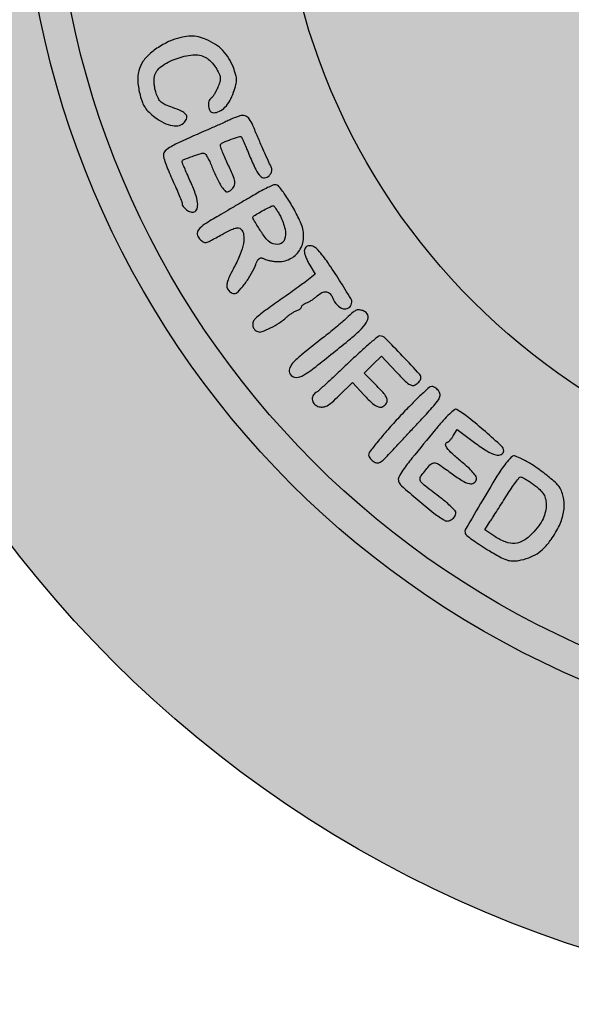
# Model space of a CAD drawing. Units: millimetres. Extents: x 1167 to 1356, y 2701 to 2962.
# Drawn here: x 1178 to 1181, y 2707 to 2713 of the extents above; entities that cross this region are included whole.
import ezdxf

# ---------------------------------------------------------------- set-up
doc = ezdxf.new("R2010")
doc.units = ezdxf.units.MM
doc.header["$LTSCALE"] = 0.1

# ---------------------------------------------------------------- blocks, each defined once
blk = doc.blocks.new('icila')
at = {"linetype": 'ByBlock'}
h = blk.add_hatch(color=1, dxfattribs=at)
h.set_gradient(color1=(169, 218, 144), color2=(169, 218, 144), tint=1)
h.paths.add_polyline_path([(20.086, 234.897, 1), (94.599, 234.897, 1)])
h.paths.add_polyline_path([(86.599, 234.897, -1), (28.086, 234.897, -1)], flags=16)
h.paths.add_polyline_path([(85.599, 234.897, -1), (29.086, 234.897, -1)], flags=0)
h.paths.add_polyline_path([(78.399, 234.897, -1), (36.285, 234.897, -1)], flags=0)
h = blk.add_hatch(color=1, dxfattribs=at)
h.set_gradient(color1=(0, 87, 64), color2=(0, 87, 64), tint=1)
h.paths.add_polyline_path([(28.086, 234.897, 1), (86.599, 234.897, 1)])
h.paths.add_polyline_path([(85.599, 234.897, -1), (29.086, 234.897, -1)], flags=16)
h.paths.add_polyline_path([(78.399, 234.897, -1), (36.285, 234.897, -1)], flags=0)
h = blk.add_hatch(color=1, dxfattribs=at)
h.set_gradient(color1=(255, 255, 255), tint=1)
h.paths.add_polyline_path([(29.086, 234.897, 1), (85.599, 234.897, 1)])
h.paths.add_polyline_path([(78.399, 234.897, -1), (36.285, 234.897, -1)], flags=16)
h = blk.add_hatch(color=1, dxfattribs=at)
h.set_gradient(color1=(0, 87, 64), color2=(0, 87, 64), tint=1)
h.paths.add_polyline_path([(34.278, 226.712, -0.019579), (34.22, 226.606, -0.019054), (34.164, 226.52, -0.100165), (34.123, 226.482, 0.191936), (34.046, 226.378, 0.09937), (34.036, 226.214, 0.109477), (34.089, 226.069, 0.254582), (34.188, 226.016, 0.113903), (34.38, 226.06, 0.084027), (34.558, 226.188, 0.069089), (34.712, 226.393, 0.044405), (34.833, 226.666, 0.016861), (34.907, 226.909, 0.068093), (34.926, 227.063, 0.069245), (34.903, 227.214, 0.017812), (34.825, 227.45, 0.046003), (34.681, 227.746, 0.055626), (34.494, 227.991, 0.055352), (34.256, 228.189, 0.044864), (33.963, 228.347, 0.04635), (33.712, 228.428, 0.059787), (33.47, 228.453, 0.052408), (33.206, 228.42, 0.026328), (32.883, 228.327, 0.033802), (32.725, 228.259, 0.017476), (32.536, 228.155, 0.017291), (32.348, 228.034, 0.025062), (32.193, 227.914, 0.063514), (31.947, 227.643, 0.09146), (31.813, 227.348, 0.081922), (31.785, 227.002, 0.041863), (31.857, 226.57, 0.029596), (31.929, 226.346, 0.056846), (32.016, 226.179, 0.055145), (32.141, 226.032, 0.026061), (32.331, 225.872, 0.045558), (32.616, 225.693, 0.076645), (32.885, 225.605, 0.102441), (33.11, 225.614, 0.159418), (33.273, 225.717, 0.116663), (33.34, 225.85, 0.234014), (33.313, 225.962, 0.115145), (33.179, 226.064, 0.02229), (32.892, 226.178, -0.02069), (32.66, 226.269, -0.077109), (32.528, 226.353, -0.093365), (32.441, 226.465, -0.038966), (32.366, 226.641, -0.030126), (32.33, 226.779, -0.025077), (32.307, 226.928, -0.025882), (32.301, 227.067, -0.060583), (32.314, 227.171, -0.177847), (32.526, 227.482, -0.066819), (33, 227.734, -0.065714), (33.537, 227.855, -0.145265), (33.946, 227.774, -0.055937), (34.035, 227.713, -0.027212), (34.135, 227.617, -0.026596), (34.229, 227.506, -0.034605), (34.302, 227.393, -0.024391), (34.383, 227.23, -0.089979), (34.409, 227.118, -0.08875), (34.395, 227.003, -0.023352), (34.331, 226.828, -0.016903)])
h.paths.add_polyline_path([(34.497, 225.07, -0.011263), (34.758, 225.169, -0.008139), (35.029, 225.261, -0.330576), (35.084, 225.242, -0.048965), (35.097, 225.218, -0.000577), (35.168, 225.054, -0.001742), (35.248, 224.865, -0.001136), (35.34, 224.645, 0.014054), (35.538, 224.204, 0.081429), (35.684, 223.996, 0.222492), (35.819, 223.946, 0.178238), (35.961, 224.012, 0.047388), (36.026, 224.091, 0.117491), (36.052, 224.161, 0.109492), (36.046, 224.238, 0.03807), (36.003, 224.343, -0.009259), (35.907, 224.546, -0.002579), (35.764, 224.869, -0.002571), (35.603, 225.24, -0.002528), (35.446, 225.614, 0.056231), (35.331, 225.822, 0.171448), (35.201, 225.914, 0.143666), (35.026, 225.912, 0.035689), (34.756, 225.808, -0.002928), (34.632, 225.751, -0.001233), (34.465, 225.675, -0.001213), (34.287, 225.596, -0.001597), (34.122, 225.523, 0.002425), (33.222, 225.125, 0.022693), (32.843, 224.935, 0.058153), (32.657, 224.8, 0.209693), (32.599, 224.668, 0.077098), (32.615, 224.566, 0.010159), (32.686, 224.357, 0.011584), (32.782, 224.111, 0.00949), (32.895, 223.853, -0.004001), (33.009, 223.602, -0.005831), (33.104, 223.379, -0.00307), (33.182, 223.189, -0.095566), (33.191, 223.139, 0.166868), (33.227, 223.035, 0.06828), (33.336, 222.928, 0.068899), (33.469, 222.856, 0.184028), (33.574, 222.856, 0.233486), (33.67, 222.96, 0.104172), (33.686, 223.151, 0.055823), (33.614, 223.443, 0.017598), (33.445, 223.859, -0.002053), (33.348, 224.078, -0.003182), (33.266, 224.268, -0.000985), (33.196, 224.434, -0.417721), (33.23, 224.515, -0.009018), (33.516, 224.625, -0.011698), (33.801, 224.721, -0.170082), (33.906, 224.718, -0.158985), (33.949, 224.682, -0.016645), (34.017, 224.568, -0.019307), (34.09, 224.422, -0.014318), (34.159, 224.256, 0.012628), (34.233, 224.078, 0.011346), (34.318, 223.897, 0.011418), (34.402, 223.739, 0.034368), (34.469, 223.636, 0.024505), (34.553, 223.535, 0.13775), (34.612, 223.499, 0.19025), (34.671, 223.505, 0.054996), (34.748, 223.556, 0.108028), (34.846, 223.681, 0.146657), (34.868, 223.822, 0.068812), (34.811, 224.028, 0.010346), (34.631, 224.418, -0.010788), (34.538, 224.623, -0.016037), (34.466, 224.806, -0.011093), (34.415, 224.958, -0.216543), (34.421, 225.006, -0.15884)])
h.paths.add_polyline_path([(35.144, 221.858, -0.05223), (35.045, 221.511, -0.028335), (34.855, 221.109, 0.010924), (34.713, 220.832, 0.038375), (34.639, 220.645, 0.063716), (34.616, 220.511, 0.139687), (34.64, 220.411, 0.055358), (34.68, 220.354, 0.051483), (34.733, 220.307, 0.055148), (34.789, 220.274, 0.103682), (34.841, 220.263, 0.201645), (34.973, 220.319, 0.029031), (35.169, 220.544, 0.031661), (35.365, 220.833, 0.034118), (35.517, 221.137, -0.016143), (35.596, 221.309, -0.112785), (35.654, 221.38, -0.212425), (35.719, 221.397, -0.079001), (35.81, 221.365, 0.05357), (35.892, 221.332, 0.022037), (36.01, 221.304, 0.021509), (36.139, 221.285, 0.025791), (36.262, 221.278, 0.129417), (36.668, 221.385, 0.13797), (36.956, 221.676, 0.12957), (37.062, 222.091, 0.107742), (36.961, 222.536, 0.017398), (36.736, 222.977, 0.022156), (36.497, 223.366, 0.017381), (36.275, 223.671, 0.243953), (36.155, 223.725, 0.089515), (36.078, 223.707, 0.010076), (35.914, 223.632, 0.011962), (35.722, 223.534, 0.009447), (35.518, 223.418, -0.000649), (35.277, 223.276, -0.000317), (34.965, 223.093, -0.000303), (34.649, 222.908, -0.000449), (34.36, 222.739, 0.011375), (33.911, 222.464, 0.077301), (33.717, 222.291, 0.211188), (33.677, 222.148, 0.161952), (33.751, 222, 0.054117), (33.866, 221.907, 0.193809), (33.957, 221.89, 0.072917), (34.084, 221.935, 0.003724), (34.469, 222.143, -0.010385), (34.726, 222.277, -0.046383), (34.884, 222.338, -0.091588), (34.991, 222.348, -0.175721), (35.067, 222.312, -0.171523), (35.153, 222.132, -0.070236)])
h.paths.add_polyline_path([(35.649, 222.318, -0.014956), (35.455, 222.643, -0.395031), (35.478, 222.733, -0.013664), (35.643, 222.833, -0.008841), (35.839, 222.941, -0.004728), (36.028, 223.038, -0.144472), (36.108, 223.052, -0.019513), (36.181, 222.956, -0.020691), (36.25, 222.848, -0.013913), (36.32, 222.72, -0.06113), (36.47, 222.307, -0.14028), (36.453, 221.98, -0.263876), (36.287, 221.832, -0.176871), (36.028, 221.869, -0.10702), (35.867, 222.006, -0.021493)], flags=16)
h.paths.add_polyline_path([(37.107, 220.627, -0.00619), (36.944, 220.505, -0.002187), (36.706, 220.332, -0.002156), (36.445, 220.146, -0.002535), (36.195, 219.971, 0.005658), (35.96, 219.806, 0.006895), (35.751, 219.65, 0.005985), (35.572, 219.508, 0.052447), (35.502, 219.439, 0.10714), (35.447, 219.33, 0.125925), (35.447, 219.215, 0.127997), (35.501, 219.115, 0.112864), (35.6, 219.049, 0.185115), (35.737, 219.049, 0.024389), (36.007, 219.168, 0.028763), (36.29, 219.33, 0.042957), (36.514, 219.506, -0.024767), (36.593, 219.572, -0.019667), (36.683, 219.635, -0.02011), (36.772, 219.688, -0.046174), (36.844, 219.718, 0.040398), (36.903, 219.742, 0.050272), (36.953, 219.774, 0.058745), (36.987, 219.809, 0.237643), (36.996, 219.854, -0.085481), (37.044, 219.906, -0.050272), (37.093, 219.938, -0.040398), (37.152, 219.962, 0.048508), (37.225, 219.993, 0.019697), (37.317, 220.049, 0.019269), (37.412, 220.116, 0.023244), (37.495, 220.187, -0.07497), (37.645, 220.29, -0.148883), (37.786, 220.312, -0.16781), (37.905, 220.251, -0.101151), (37.989, 220.117, 0.095541), (38.125, 219.897, 0.137891), (38.319, 219.777, 0.212712), (38.491, 219.801, 0.2084), (38.589, 219.945, 0.184772), (38.562, 220.098, 0.005183), (38.204, 220.681, 0.011373), (37.83, 221.247, 0.028123), (37.525, 221.638, 0.08834), (37.386, 221.749, 0.134803), (37.237, 221.784, 0.19622), (37.128, 221.734, 0.192021), (37.083, 221.622, 0.068703), (37.094, 221.539, 0.021595), (37.133, 221.42, 0.021145), (37.189, 221.289, 0.021934), (37.255, 221.166), (37.427, 220.874)])
h.paths.add_polyline_path([(38.55, 218.819, 0.024604), (38.907, 219.141, 0.084347), (39.088, 219.395, 0.196218), (39.1, 219.578, 0.223972), (38.979, 219.704, 0.048058), (38.842, 219.742, 0.141197), (38.745, 219.732, 0.081461), (38.638, 219.667, 0.009545), (38.43, 219.481, -0.009473), (38.285, 219.35, -0.004099), (38.085, 219.18, -0.004002), (37.871, 219.005, -0.005308), (37.672, 218.848, 0.004386), (37.034, 218.344, 0.032536), (36.748, 218.083, 0.079775), (36.623, 217.902, 0.190641), (36.612, 217.742, 0.263996), (36.764, 217.601, 0.186698), (37, 217.634, 0.04085), (37.448, 217.933, 0.003317)])
h.paths.add_polyline_path([(38.991, 217.727), (39.263, 217.998), (39.534, 218.27), (40.005, 217.768, 0.008673), (40.258, 217.507, 0.046447), (40.41, 217.381, 0.102877), (40.52, 217.336, 0.189639), (40.614, 217.354, 0.036027), (40.67, 217.395, 0.030856), (40.722, 217.445, 0.031957), (40.764, 217.497, 0.072892), (40.786, 217.542, 0.272027), (40.756, 217.684, 0.004905), (40.209, 218.271, 0.00581), (39.656, 218.839, 0.199403), (39.486, 218.91, 0.175126), (39.418, 218.885, 0.003867), (39.145, 218.655, 0.008313), (38.83, 218.375, 0.005464), (38.475, 218.042, -0.002366), (38.12, 217.706, -0.0034), (37.802, 217.41, -0.001842), (37.53, 217.164, -0.052164), (37.453, 217.108, 0.151305), (37.355, 217.001, 0.168546), (37.339, 216.862, 0.153587), (37.414, 216.734, 0.123715), (37.555, 216.658, 0.092002), (37.688, 216.65, 0.097834), (37.811, 216.69, 0.055065), (37.96, 216.797, 0.011523), (38.193, 217.016), (38.613, 217.429), (38.988, 217.027, 0.020665), (39.257, 216.761, 0.098783), (39.441, 216.651, 0.211358), (39.581, 216.661, 0.142178), (39.696, 216.773, 0.149581), (39.718, 216.868, 0.10949), (39.686, 216.972, 0.054289), (39.588, 217.108, 0.011235), (39.386, 217.324)])
h = blk.add_hatch(color=1, dxfattribs=at)
h.set_gradient(color1=(0, 87, 64), color2=(0, 87, 64), tint=1)
h.paths.add_polyline_path([(35.144, 221.858, -0.05223), (35.045, 221.511, -0.028335), (34.855, 221.109, 0.010924), (34.713, 220.832, 0.038375), (34.639, 220.645, 0.063716), (34.616, 220.511, 0.139687), (34.64, 220.411, 0.055358), (34.68, 220.354, 0.051483), (34.733, 220.307, 0.055148), (34.789, 220.274, 0.103682), (34.841, 220.263, 0.201645), (34.973, 220.319, 0.029031), (35.169, 220.544, 0.031661), (35.365, 220.833, 0.034118), (35.517, 221.137, -0.016143), (35.596, 221.309, -0.112785), (35.654, 221.38, -0.212425), (35.719, 221.397, -0.079001), (35.81, 221.365, 0.05357), (35.892, 221.332, 0.022037), (36.01, 221.304, 0.021509), (36.139, 221.285, 0.025791), (36.262, 221.278, 0.129417), (36.668, 221.385, 0.13797), (36.956, 221.676, 0.12957), (37.062, 222.091, 0.107742), (36.961, 222.536, 0.017398), (36.736, 222.977, 0.022156), (36.497, 223.366, 0.017381), (36.275, 223.671, 0.243953), (36.155, 223.725, 0.089515), (36.078, 223.707, 0.010076), (35.914, 223.632, 0.011962), (35.722, 223.534, 0.009447), (35.518, 223.418, -0.000649), (35.277, 223.276, -0.000317), (34.965, 223.093, -0.000303), (34.649, 222.908, -0.000449), (34.36, 222.739, 0.011375), (33.911, 222.464, 0.077301), (33.717, 222.291, 0.211188), (33.677, 222.148, 0.161952), (33.751, 222, 0.054117), (33.866, 221.907, 0.193809), (33.957, 221.89, 0.072917), (34.084, 221.935, 0.003724), (34.469, 222.143, -0.010385), (34.726, 222.277, -0.046383), (34.884, 222.338, -0.091588), (34.991, 222.348, -0.175721), (35.067, 222.312, -0.171523), (35.153, 222.132, -0.070236)])
h.paths.add_polyline_path([(35.455, 222.643, -0.395031), (35.478, 222.733, -0.013664), (35.643, 222.833, -0.008841), (35.839, 222.941, -0.004728), (36.028, 223.038, -0.144472), (36.108, 223.052, -0.019513), (36.181, 222.956, -0.020691), (36.25, 222.848, -0.013913), (36.32, 222.72, -0.06113), (36.47, 222.307, -0.14028), (36.453, 221.98, -0.263876), (36.287, 221.832, -0.176871), (36.028, 221.869, -0.10702), (35.867, 222.006, -0.021493), (35.649, 222.318, -0.014956)], flags=16)
h = blk.add_hatch(color=1, dxfattribs=at)
h.set_gradient(color1=(0, 87, 64), color2=(0, 87, 64), tint=1)
h.paths.add_polyline_path([(40.825, 216.271, 0.00497), (41.2, 216.682, 0.041135), (41.352, 216.883, 0.110226), (41.401, 217.018, 0.173118), (41.375, 217.137, 0.052933), (41.326, 217.2, 0.048552), (41.263, 217.254, 0.05177), (41.197, 217.29, 0.100355), (41.137, 217.302, 0.186554), (41.054, 217.27, 0.00518), (40.764, 217.001, 0.009971), (40.427, 216.669, 0.006601), (40.054, 216.276, 0.00702), (39.692, 215.873, 0.010759), (39.391, 215.513, 0.005505), (39.15, 215.204, 0.215118), (39.13, 215.121, 0.079758), (39.151, 215.066, 0.040532), (39.193, 215.004, 0.038988), (39.247, 214.945, 0.046914), (39.307, 214.9, 0.129276), (39.403, 214.871, 0.139616), (39.497, 214.894, 0.065138), (39.616, 214.984, 0.011088), (39.815, 215.189, -0.000172), (39.997, 215.384, -0.000058), (40.258, 215.664, -0.000058), (40.548, 215.975, -0.000067)])
h.paths.add_polyline_path([(41.578, 215.47, -0.426978), (41.632, 215.526, 0.179879), (41.664, 215.538, 0.028358), (41.714, 215.586, 0.028409), (41.769, 215.653, 0.021414), (41.822, 215.732), (41.947, 215.938), (42.497, 215.522, 0.022224), (42.889, 215.253, 0.070498), (43.18, 215.124, 0.18103), (43.352, 215.138, 0.290571), (43.428, 215.258, 0.210314), (43.366, 215.398, 0.005429), (42.843, 215.867, 0.011959), (42.317, 216.306, 0.036056), (41.932, 216.57, 0.311331), (41.863, 216.565, 0.019626), (41.703, 216.425, 0.021126), (41.501, 216.217, 0.009645), (41.254, 215.929, 0.001524), (40.506, 215.017, 0.016796), (40.221, 214.641, 0.042919), (40.092, 214.422, 0.197394), (40.084, 214.278, 0.130139), (40.177, 214.139, 0.004142), (40.696, 213.693, 0.008283), (41.208, 213.274, 0.03315), (41.542, 213.044, 0.176278), (41.65, 213.024, 0.105783), (41.773, 213.072, 0.101034), (41.87, 213.169, 0.14727), (41.905, 213.284, 0.186642), (41.882, 213.343, 0.014523), (41.762, 213.467, 0.018256), (41.605, 213.61, 0.012892), (41.419, 213.76, -0.003101), (40.935, 214.133, -0.055138), (40.794, 214.27, -0.215095), (40.766, 214.372, -0.127898), (40.818, 214.49, -0.013608), (41.081, 214.806, -0.196912), (41.209, 214.869, -0.168425), (41.354, 214.83, -0.009386), (41.741, 214.556, 0.018746), (42.099, 214.312, 0.080787), (42.336, 214.212, 0.201878), (42.482, 214.236, 0.208154), (42.565, 214.357, 0.195508), (42.548, 214.439, 0.034034), (42.45, 214.568, 0.029039), (42.296, 214.725, 0.014452), (42.085, 214.905, -0.016476), (41.795, 215.156, -0.048763), (41.619, 215.352, -0.148034)])
h.paths.add_polyline_path([(43.279, 214.551, 0.006242), (42.761, 213.696, 0.002034), (42.217, 212.764, 0.226391), (42.206, 212.625, 0.135241), (42.252, 212.562, 0.009112), (42.432, 212.426, 0.012562), (42.656, 212.27, 0.00906), (42.914, 212.108, 0.008001), (43.302, 211.882, 0.044801), (43.522, 211.783, 0.075946), (43.699, 211.751, 0.051949), (43.904, 211.766, 0.04163), (44.222, 211.851, 0.05741), (44.486, 211.982, 0.056373), (44.718, 212.172, 0.038216), (44.936, 212.433, 0.044438), (45.198, 212.88, 0.067441), (45.334, 213.308, 0.078405), (45.34, 213.707, 0.091298), (45.22, 214.065, 0.088394), (45.065, 214.256, 0.015334), (44.703, 214.55, 0.017579), (44.309, 214.829, 0.042391), (43.995, 214.999, 0.00633), (43.799, 215.082, 0.123949), (43.734, 215.091, 0.172746), (43.681, 215.065, 0.015076), (43.578, 214.955, 0.040547)])
h.paths.add_polyline_path([(43.924, 214.403, -0.220083), (43.965, 214.424, -0.119655), (44.006, 214.415, -0.013423), (44.094, 214.37, -0.015694), (44.196, 214.31, -0.012115), (44.303, 214.239, -0.022883), (44.537, 214.058, -0.063372), (44.677, 213.905, -0.083841), (44.752, 213.749, -0.067066), (44.779, 213.564, -0.053832), (44.755, 213.32, -0.059244), (44.68, 213.095, -0.051278), (44.544, 212.869, -0.027816), (44.335, 212.621, -0.068372), (44.06, 212.4, -0.116528), (43.781, 212.31, -0.110951), (43.482, 212.354, -0.058174), (43.147, 212.528), (42.827, 212.746), (43.001, 213.015, 0.001505), (43.091, 213.156, 0.00043), (43.224, 213.364, 0.000461), (43.384, 213.615, 0.000482), (43.534, 213.853, -0.008243), (43.677, 214.071, -0.012541), (43.809, 214.255, -0.007169)], flags=16)
for points in [[(32.883, 228.327, 0.033802), (32.725, 228.259, 0.017476), (32.536, 228.155, 0.017292), (32.348, 228.034, 0.025059), (32.193, 227.914, 0.063517), (31.947, 227.643, 0.091456), (31.813, 227.348, 0.081924), (31.785, 227.002, 0.041858), (31.857, 226.57, 0.029604), (31.929, 226.346, 0.05691), (32.016, 226.179, 0.055083), (32.141, 226.032, 0.026062), (32.331, 225.872, 0.045557), (32.616, 225.693, 0.076646), (32.885, 225.605, 0.102443), (33.11, 225.614, 0.159415), (33.273, 225.717, 0.116663), (33.34, 225.85, 0.234015), (33.313, 225.962, 0.115143), (33.179, 226.064, 0.02229), (32.892, 226.178, -0.02069), (32.66, 226.269, -0.07711), (32.528, 226.353, -0.093363), (32.441, 226.465, -0.038966), (32.366, 226.641, -0.030126), (32.33, 226.779, -0.02511), (32.307, 226.928, -0.025844), (32.301, 227.067, -0.060567), (32.314, 227.17, -0.177864), (32.526, 227.482, -0.066798), (33, 227.734, -0.065733), (33.537, 227.855, -0.145268), (33.946, 227.774, -0.055936), (34.035, 227.713, -0.027214), (34.135, 227.617, -0.026593), (34.229, 227.506, -0.034607), (34.302, 227.393, -0.02439), (34.383, 227.23, -0.089977), (34.409, 227.118, -0.088749), (34.395, 227.003, -0.023351), (34.331, 226.828, -0.016904), (34.278, 226.712, -0.019612), (34.22, 226.606, -0.019016), (34.164, 226.52, -0.100168), (34.123, 226.482, 0.191937), (34.046, 226.378, 0.099375), (34.036, 226.214, 0.109471), (34.089, 226.069, 0.254584), (34.188, 226.016, 0.113903), (34.38, 226.06, 0.084032), (34.558, 226.188, 0.069086), (34.712, 226.393, 0.044404), (34.833, 226.666, 0.016862), (34.907, 226.909, 0.068092), (34.926, 227.063, 0.069245), (34.903, 227.214, 0.017812), (34.825, 227.45, 0.046002), (34.681, 227.746, 0.055627), (34.494, 227.991, 0.055351), (34.256, 228.189, 0.044864), (33.963, 228.347, 0.046353), (33.712, 228.428, 0.059783), (33.47, 228.453, 0.05241), (33.206, 228.42, 0.026328)], [(34.756, 225.808, -0.002928), (34.632, 225.751, -0.001233), (34.465, 225.675, -0.001219), (34.286, 225.595, -0.001589), (34.122, 225.523, 0.002425), (33.222, 225.125, 0.022694), (32.843, 224.935, 0.058152), (32.657, 224.8, 0.209695), (32.599, 224.668, 0.077097), (32.615, 224.566, 0.010159), (32.686, 224.357, 0.011594), (32.782, 224.111, 0.009482), (32.895, 223.853, -0.004001), (33.009, 223.602, -0.005825), (33.104, 223.379, -0.003074), (33.182, 223.189, -0.095568), (33.191, 223.139, 0.166869), (33.227, 223.035, 0.06828), (33.336, 222.928, 0.0689), (33.469, 222.856, 0.184026), (33.574, 222.856, 0.233485), (33.67, 222.96, 0.104174), (33.686, 223.151, 0.055821), (33.614, 223.443, 0.017598), (33.445, 223.859, -0.002053), (33.348, 224.078, -0.003183), (33.266, 224.268, -0.000983), (33.196, 224.433, -0.099545), (33.191, 224.458, -0.305476), (33.23, 224.515, -0.009018), (33.516, 224.625, -0.011698), (33.801, 224.721, -0.170083), (33.906, 224.718, -0.158983), (33.949, 224.682, -0.016645), (34.017, 224.568, -0.019309), (34.09, 224.422, -0.014317), (34.159, 224.256, 0.012648), (34.233, 224.078, 0.011318), (34.318, 223.897, 0.01143), (34.402, 223.739, 0.034371), (34.469, 223.636, 0.024503), (34.553, 223.535, 0.13775), (34.612, 223.499, 0.190248), (34.671, 223.505, 0.054985), (34.748, 223.556, 0.108042), (34.846, 223.681, 0.146655), (34.868, 223.822, 0.068812), (34.811, 224.028, 0.010346), (34.631, 224.418, -0.010788), (34.538, 224.623, -0.016026), (34.466, 224.805, -0.011103), (34.415, 224.958, -0.216545), (34.421, 225.006, -0.158838), (34.497, 225.07, -0.011264), (34.758, 225.169, -0.008138), (35.029, 225.261, -0.330562), (35.084, 225.242, -0.048978), (35.097, 225.218, -0.000577), (35.168, 225.054, -0.001741), (35.248, 224.865, -0.001136), (35.34, 224.645, 0.014054), (35.538, 224.204, 0.081428), (35.684, 223.996, 0.222486), (35.819, 223.946, 0.178244), (35.961, 224.012, 0.047387), (36.026, 224.091, 0.117493), (36.052, 224.161, 0.109494), (36.046, 224.238, 0.03807), (36.003, 224.343, -0.00926), (35.907, 224.546, -0.002577), (35.764, 224.869, -0.002573), (35.603, 225.24, -0.002528), (35.446, 225.614, 0.056231), (35.331, 225.822, 0.171445), (35.201, 225.914, 0.143668), (35.026, 225.912, 0.03569)], [(35.518, 223.418, -0.000649), (35.277, 223.276, -0.000313), (34.968, 223.095, -0.00031), (34.646, 222.906, -0.000444), (34.36, 222.739, 0.011374), (33.911, 222.464, 0.0773), (33.717, 222.291, 0.211191), (33.677, 222.148, 0.161947), (33.751, 222, 0.054118), (33.866, 221.907, 0.193811), (33.957, 221.89, 0.072916), (34.084, 221.935, 0.003724), (34.469, 222.143, -0.010384), (34.726, 222.277, -0.046382), (34.884, 222.338, -0.091592), (34.991, 222.348, -0.17572), (35.067, 222.312, -0.171521), (35.153, 222.132, -0.070237), (35.144, 221.858, -0.052229), (35.045, 221.511, -0.028335), (34.855, 221.109, 0.010924), (34.713, 220.832, 0.038375), (34.639, 220.645, 0.063718), (34.616, 220.511, 0.139687), (34.64, 220.411, 0.055385), (34.68, 220.354, 0.051457), (34.733, 220.307, 0.055148), (34.789, 220.274, 0.103685), (34.841, 220.263, 0.201643), (34.973, 220.319, 0.029056), (35.169, 220.544, 0.031638), (35.365, 220.833, 0.034118), (35.517, 221.137, -0.016143), (35.596, 221.309, -0.112781), (35.654, 221.38, -0.212428), (35.719, 221.397, -0.079003), (35.81, 221.365, 0.053572), (35.892, 221.332, 0.022036), (36.01, 221.304, 0.0215), (36.139, 221.285, 0.025805), (36.262, 221.278, 0.129415), (36.668, 221.385, 0.137984), (36.956, 221.676, 0.129559), (37.062, 222.091, 0.107741), (36.961, 222.536, 0.017398), (36.736, 222.977, 0.022183), (36.497, 223.367, 0.017356), (36.275, 223.671, 0.243959), (36.155, 223.725, 0.089509), (36.078, 223.707, 0.010076), (35.914, 223.632, 0.011962), (35.722, 223.534, 0.009448)], [(36.32, 222.72, -0.06113), (36.47, 222.307, -0.140283), (36.453, 221.98, -0.263874), (36.287, 221.832, -0.176874), (36.028, 221.869, -0.107017), (35.867, 222.006, -0.021488), (35.649, 222.318, -0.014959), (35.455, 222.643, -0.39503), (35.478, 222.733, -0.013666), (35.643, 222.833, -0.008838), (35.839, 222.941, -0.004729), (36.028, 223.038, -0.107345), (36.087, 223.053, -0.236978), (36.119, 223.038, -0.016595), (36.181, 222.956, -0.020682), (36.25, 222.848, -0.013918)], [(37.083, 221.622, 0.068701), (37.094, 221.539, 0.02161), (37.133, 221.42, 0.021133), (37.189, 221.289, 0.021934), (37.255, 221.166), (37.427, 220.874), (37.107, 220.627, -0.006189), (36.944, 220.505, -0.002179), (36.707, 220.333, -0.002163), (36.445, 220.146, -0.002536), (36.194, 219.971, 0.005657), (35.96, 219.806, 0.007049), (35.747, 219.646, 0.005834), (35.572, 219.508, 0.052435), (35.502, 219.439, 0.10716), (35.447, 219.33, 0.12592), (35.447, 219.215, 0.128021), (35.501, 219.115, 0.112848), (35.6, 219.049, 0.18511), (35.737, 219.049, 0.024389), (36.007, 219.168, 0.028764), (36.29, 219.33, 0.042956), (36.514, 219.506, -0.024768), (36.593, 219.572, -0.019681), (36.683, 219.635, -0.020093), (36.772, 219.688, -0.046174), (36.844, 219.718, 0.0404), (36.903, 219.742, 0.050265), (36.953, 219.774, 0.058749), (36.987, 219.809, 0.168143), (36.998, 219.84, -0.168143), (37.009, 219.872, -0.058749), (37.044, 219.906, -0.050265), (37.093, 219.938, -0.0404), (37.152, 219.962, 0.048509), (37.225, 219.993, 0.019697), (37.317, 220.049, 0.01927), (37.412, 220.116, 0.023244), (37.495, 220.187, -0.074969), (37.645, 220.29, -0.148878), (37.786, 220.312, -0.167816), (37.905, 220.251, -0.101152), (37.989, 220.117, 0.095541), (38.125, 219.897, 0.137889), (38.319, 219.777, 0.212714), (38.491, 219.801, 0.2084), (38.589, 219.945, 0.184772), (38.562, 220.098, 0.005183), (38.204, 220.681, 0.011373), (37.83, 221.247, 0.028123), (37.525, 221.638, 0.08834), (37.386, 221.749, 0.134803), (37.237, 221.784, 0.196221), (37.128, 221.734, 0.192022)], [(38.43, 219.481, -0.009474), (38.285, 219.35, -0.004072), (38.086, 219.181, -0.004027), (37.871, 219.005, -0.005308), (37.672, 218.848, 0.004386), (37.034, 218.344, 0.032535), (36.748, 218.083, 0.079775), (36.623, 217.902, 0.190641), (36.612, 217.742, 0.263997), (36.764, 217.601, 0.186697), (37, 217.634, 0.040851), (37.448, 217.933, 0.003317), (38.55, 218.819, 0.024604), (38.907, 219.141, 0.084349), (39.088, 219.395, 0.196215), (39.1, 219.578, 0.223971), (38.979, 219.704, 0.048057), (38.842, 219.742, 0.141197), (38.745, 219.732, 0.081463), (38.638, 219.667, 0.009545)], [(38.475, 218.042, -0.002368), (38.12, 217.705, -0.003397), (37.802, 217.41, -0.001842), (37.53, 217.164, -0.052164), (37.453, 217.108, 0.151306), (37.355, 217.001, 0.168549), (37.339, 216.862, 0.153586), (37.414, 216.734, 0.123719), (37.555, 216.658, 0.091997), (37.688, 216.65, 0.097834), (37.811, 216.69, 0.055065), (37.96, 216.797, 0.011523), (38.193, 217.016), (38.613, 217.429), (38.988, 217.027, 0.020665), (39.257, 216.761, 0.098782), (39.441, 216.651, 0.211356), (39.581, 216.661, 0.142182), (39.696, 216.773, 0.149583), (39.718, 216.868, 0.109486), (39.686, 216.972, 0.05429), (39.588, 217.108, 0.011234), (39.386, 217.324), (38.991, 217.727), (39.263, 217.998), (39.534, 218.27), (40.005, 217.768, 0.008673), (40.258, 217.507, 0.046446), (40.41, 217.381, 0.102879), (40.52, 217.336, 0.189639), (40.614, 217.354, 0.036026), (40.67, 217.395, 0.030817), (40.722, 217.445, 0.032), (40.764, 217.497, 0.072896), (40.786, 217.542, 0.272027), (40.756, 217.684, 0.004903), (40.209, 218.271, 0.005812), (39.656, 218.839, 0.199404), (39.486, 218.91, 0.175126), (39.418, 218.885, 0.003867), (39.145, 218.655, 0.008312), (38.83, 218.375, 0.005465)], [(40.054, 216.276, 0.00702), (39.692, 215.873, 0.01076), (39.391, 215.513, 0.005505), (39.15, 215.204, 0.215125), (39.13, 215.121, 0.079748), (39.151, 215.066, 0.04056), (39.193, 215.004, 0.038965), (39.247, 214.945, 0.046913), (39.307, 214.9, 0.12927), (39.403, 214.871, 0.139622), (39.497, 214.894, 0.065139), (39.616, 214.984, 0.011087), (39.815, 215.189, -0.000171), (39.996, 215.383, -0.000058), (40.258, 215.664, -0.000058), (40.548, 215.975, -0.000067), (40.825, 216.271, 0.00497), (41.2, 216.682, 0.041134), (41.352, 216.883, 0.110228), (41.401, 217.018, 0.173116), (41.375, 217.137, 0.052934), (41.326, 217.2, 0.048531), (41.263, 217.254, 0.051793), (41.197, 217.29, 0.100348), (41.137, 217.302, 0.186559), (41.054, 217.27, 0.00518), (40.764, 217.001, 0.009971), (40.427, 216.669, 0.006601)], [(41.254, 215.929, 0.001524), (40.506, 215.017, 0.016797), (40.221, 214.641, 0.042919), (40.092, 214.422, 0.197393), (40.084, 214.278, 0.13014), (40.177, 214.139, 0.004142), (40.696, 213.693, 0.008283), (41.208, 213.274, 0.033151), (41.542, 213.044, 0.17628), (41.65, 213.024, 0.105781), (41.773, 213.072, 0.101034), (41.87, 213.169, 0.147271), (41.905, 213.284, 0.18664), (41.882, 213.343, 0.014523), (41.762, 213.467, 0.018263), (41.605, 213.61, 0.012887), (41.419, 213.76, -0.003101), (40.935, 214.133, -0.055137), (40.794, 214.27, -0.215092), (40.766, 214.372, -0.127903), (40.818, 214.49, -0.013608), (41.081, 214.806, -0.19691), (41.209, 214.869, -0.168425), (41.354, 214.83, -0.009386), (41.741, 214.556, 0.018746), (42.099, 214.312, 0.080788), (42.336, 214.212, 0.201876), (42.482, 214.236, 0.208156), (42.565, 214.357, 0.195504), (42.548, 214.439, 0.034036), (42.45, 214.568, 0.029038), (42.296, 214.725, 0.014452), (42.085, 214.905, -0.016476), (41.795, 215.156, -0.048763), (41.619, 215.352, -0.148033), (41.578, 215.47, -0.426977), (41.632, 215.526, 0.179876), (41.664, 215.538, 0.028359), (41.714, 215.586, 0.028428), (41.769, 215.653, 0.021399), (41.822, 215.732), (41.947, 215.938), (42.497, 215.522, 0.022223), (42.889, 215.253, 0.070499), (43.18, 215.124, 0.18103), (43.352, 215.138, 0.290571), (43.428, 215.258, 0.210314), (43.366, 215.398, 0.005429), (42.843, 215.867, 0.011959), (42.317, 216.306, 0.036056), (41.932, 216.57, 0.311331), (41.863, 216.565, 0.019626), (41.703, 216.425, 0.021126), (41.501, 216.217, 0.009646)], [(43.578, 214.955, 0.040547), (43.279, 214.551, 0.006242), (42.761, 213.696, 0.002034), (42.217, 212.764, 0.226386), (42.206, 212.625, 0.135245), (42.252, 212.562, 0.009112), (42.432, 212.426, 0.012563), (42.656, 212.27, 0.009059), (42.914, 212.108, 0.008001), (43.302, 211.882, 0.044801), (43.522, 211.783, 0.075947), (43.699, 211.751, 0.05195), (43.904, 211.766, 0.04163), (44.222, 211.851, 0.057426), (44.487, 211.982, 0.056356), (44.718, 212.172, 0.038218), (44.936, 212.433, 0.044437), (45.198, 212.88, 0.067441), (45.334, 213.308, 0.078404), (45.34, 213.707, 0.091297), (45.22, 214.065, 0.088394), (45.065, 214.256, 0.015333), (44.703, 214.55, 0.01758), (44.309, 214.829, 0.042391), (43.995, 214.999, 0.00633), (43.799, 215.082, 0.12395), (43.734, 215.091, 0.172746), (43.681, 215.065, 0.015076)], [(44.303, 214.239, -0.022883), (44.537, 214.058, -0.063373), (44.677, 213.905, -0.083836), (44.752, 213.749, -0.067071), (44.779, 213.564, -0.053833), (44.755, 213.32, -0.059238), (44.68, 213.095, -0.051281), (44.544, 212.869, -0.027816), (44.335, 212.621, -0.068371), (44.06, 212.4, -0.116528), (43.781, 212.31, -0.11095), (43.482, 212.354, -0.058175), (43.147, 212.528), (42.827, 212.746), (43.001, 213.015, 0.001506), (43.091, 213.156, 0.000446), (43.229, 213.372, 0.000447), (43.384, 213.615, 0.000482), (43.534, 213.853, -0.008243), (43.677, 214.071, -0.012534), (43.809, 214.255, -0.007173), (43.924, 214.403, -0.220093), (43.965, 214.424, -0.119645), (44.006, 214.415, -0.013423), (44.094, 214.37, -0.015683), (44.196, 214.31, -0.012123)]]:
    blk.add_lwpolyline(points, format="xyb", close=True)
for radius in [37.256, 29.256, 28.256, 21.057]:
    blk.add_circle((57.342, 234.897), radius, dxfattribs=at)

msp = doc.modelspace()

# ---------------------------------------------------------------- block references
at = {"color": 1, "linetype": 'ByBlock', "xscale": 0.2020797367375705, "yscale": 0.2020797367375705, "zscale": 0.2020797367375705}
msp.add_blockref('icila', (1172.2764, 2667.0867), dxfattribs=at)

doc.saveas('drawing.dxf')
